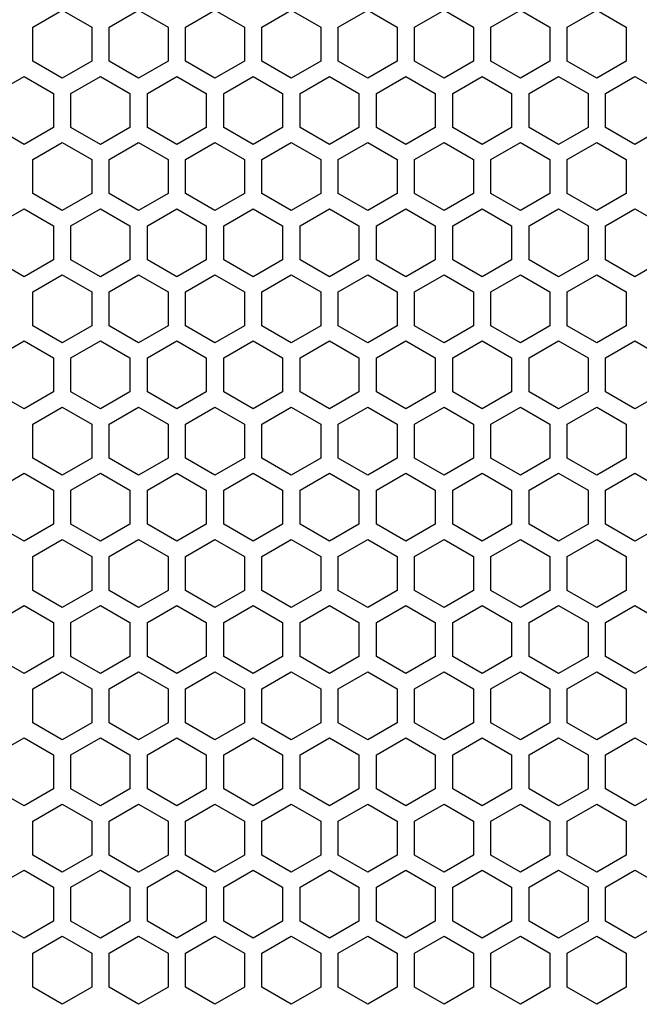
# Model space of a CAD drawing. Extents: x 0 to 841, y 0 to 594.
# Drawn here: x 408 to 425, y 248 to 275 of the extents above; entities that cross this region are included whole.
import ezdxf

# ---------------------------------------------------------------- set-up
doc = ezdxf.new("R2010")
doc.units = 0
doc.layers.get('0').update_dxf_attribs({"linetype": 'CONTINUOUS'})

msp = doc.modelspace()

# ---------------------------------------------------------------- linework, layer by layer
at = {"color": 7, "ltscale": 0.02295}
for p, q in [((408.676544, 274.457245), (409.471558, 274.916229)), ((409.471558, 274.916229), (410.266571, 274.457245)), ((410.738556, 274.457245), (411.533569, 274.916229)), ((413.595551, 274.916229), (414.390564, 274.457245)), ((414.862549, 274.457245), (415.657562, 274.916229)), ((417.719543, 274.916229), (418.514557, 274.457245)), ((419.781555, 274.916229), (420.576569, 274.457245)), ((421.048553, 274.457245), (421.843567, 274.916229)), ((423.905548, 274.916229), (424.700562, 274.457245)), ((408.676544, 273.539246), (408.676544, 274.457245)), ((410.266571, 274.457245), (410.266571, 273.539246)), ((410.738556, 273.539246), (410.738556, 274.457245)), ((412.328552, 274.457245), (412.328552, 273.539246)), ((412.800568, 273.539246), (412.800568, 274.457245)), ((414.390564, 274.457245), (414.390564, 273.539246)), ((414.862549, 273.539246), (414.862549, 274.457245)), ((416.452545, 274.457245), (416.452545, 273.539246)), ((416.924561, 273.539246), (416.924561, 274.457245)), ((418.514557, 274.457245), (418.514557, 273.539246)), ((418.986572, 273.539246), (418.986572, 274.457245)), ((420.576569, 274.457245), (420.576569, 273.539246)), ((421.048553, 273.539246), (421.048553, 274.457245)), ((422.63855, 274.457245), (422.63855, 273.539246)), ((423.110565, 273.539246), (423.110565, 274.457245)), ((424.700562, 274.457245), (424.700562, 273.539246)), ((409.471558, 273.080261), (408.676544, 273.539246)), ((410.266571, 273.539246), (409.471558, 273.080261)), ((411.533569, 273.080261), (410.738556, 273.539246)), ((414.390564, 273.539246), (413.595551, 273.080261)), ((415.657562, 273.080261), (414.862549, 273.539246)), ((418.514557, 273.539246), (417.719543, 273.080261)), ((420.576569, 273.539246), (419.781555, 273.080261)), ((421.843567, 273.080261), (421.048553, 273.539246)), ((424.700562, 273.539246), (423.905548, 273.080261)), ((408.440552, 273.130493), (409.235565, 272.671509)), ((409.70755, 272.671509), (410.502563, 273.130493)), ((412.564545, 273.130493), (413.359558, 272.671509)), ((413.831543, 272.671509), (414.626556, 273.130493)), ((414.626556, 273.130493), (415.42157, 272.671509)), ((415.893555, 272.671509), (416.688568, 273.130493)), ((418.750549, 273.130493), (419.545563, 272.671509)), ((420.017548, 272.671509), (420.812561, 273.130493)), ((420.812561, 273.130493), (421.607574, 272.671509)), ((422.079559, 272.671509), (422.874573, 273.130493)), ((424.936554, 273.130493), (425.731567, 272.671509)), ((409.235565, 272.671509), (409.235565, 271.75351)), ((409.70755, 271.75351), (409.70755, 272.671509)), ((411.297546, 272.671509), (411.297546, 271.75351)), ((411.769562, 271.75351), (411.769562, 272.671509)), ((413.359558, 272.671509), (413.359558, 271.75351)), ((413.831543, 271.75351), (413.831543, 272.671509)), ((415.42157, 272.671509), (415.42157, 271.75351)), ((415.893555, 271.75351), (415.893555, 272.671509)), ((417.483551, 272.671509), (417.483551, 271.75351)), ((417.955566, 271.75351), (417.955566, 272.671509)), ((419.545563, 272.671509), (419.545563, 271.75351)), ((420.017548, 271.75351), (420.017548, 272.671509)), ((421.607574, 272.671509), (421.607574, 271.75351)), ((422.079559, 271.75351), (422.079559, 272.671509)), ((423.669556, 272.671509), (423.669556, 271.75351)), ((424.141571, 271.75351), (424.141571, 272.671509)), ((408.440552, 271.294495), (407.645569, 271.75351)), ((409.235565, 271.75351), (408.440552, 271.294495)), ((410.502563, 271.294495), (409.70755, 271.75351)), ((411.297546, 271.75351), (410.502563, 271.294495)), ((412.564545, 271.294495), (411.769562, 271.75351)), ((413.359558, 271.75351), (412.564545, 271.294495)), ((414.626556, 271.294495), (413.831543, 271.75351)), ((415.42157, 271.75351), (414.626556, 271.294495)), ((416.688568, 271.294495), (415.893555, 271.75351)), ((417.483551, 271.75351), (416.688568, 271.294495)), ((418.750549, 271.294495), (417.955566, 271.75351)), ((419.545563, 271.75351), (418.750549, 271.294495)), ((420.812561, 271.294495), (420.017548, 271.75351)), ((421.607574, 271.75351), (420.812561, 271.294495)), ((422.874573, 271.294495), (422.079559, 271.75351)), ((423.669556, 271.75351), (422.874573, 271.294495)), ((424.936554, 271.294495), (424.141571, 271.75351)), ((425.731567, 271.75351), (424.936554, 271.294495)), ((408.676544, 270.885254), (409.471558, 271.344238)), ((409.471558, 271.344238), (410.266571, 270.885254)), ((410.738556, 270.885254), (411.533569, 271.344238)), ((413.595551, 271.344238), (414.390564, 270.885254)), ((414.862549, 270.885254), (415.657562, 271.344238)), ((417.719543, 271.344238), (418.514557, 270.885254)), ((419.781555, 271.344238), (420.576569, 270.885254)), ((421.048553, 270.885254), (421.843567, 271.344238)), ((423.905548, 271.344238), (424.700562, 270.885254)), ((408.676544, 269.967255), (408.676544, 270.885254)), ((410.266571, 270.885254), (410.266571, 269.967255)), ((410.738556, 269.967255), (410.738556, 270.885254)), ((412.328552, 270.885254), (412.328552, 269.967255)), ((412.800568, 269.967255), (412.800568, 270.885254)), ((414.390564, 270.885254), (414.390564, 269.967255)), ((414.862549, 269.967255), (414.862549, 270.885254)), ((416.452545, 270.885254), (416.452545, 269.967255)), ((416.924561, 269.967255), (416.924561, 270.885254)), ((418.514557, 270.885254), (418.514557, 269.967255)), ((418.986572, 269.967255), (418.986572, 270.885254)), ((420.576569, 270.885254), (420.576569, 269.967255)), ((421.048553, 269.967255), (421.048553, 270.885254)), ((422.63855, 270.885254), (422.63855, 269.967255)), ((423.110565, 269.967255), (423.110565, 270.885254)), ((424.700562, 270.885254), (424.700562, 269.967255)), ((409.471558, 269.50824), (408.676544, 269.967255)), ((410.266571, 269.967255), (409.471558, 269.50824)), ((411.533569, 269.50824), (410.738556, 269.967255)), ((412.328552, 269.967255), (411.533569, 269.50824)), ((413.595551, 269.50824), (412.800568, 269.967255)), ((414.390564, 269.967255), (413.595551, 269.50824)), ((415.657562, 269.50824), (414.862549, 269.967255)), ((416.452545, 269.967255), (415.657562, 269.50824)), ((417.719543, 269.50824), (416.924561, 269.967255)), ((418.514557, 269.967255), (417.719543, 269.50824)), ((419.781555, 269.50824), (418.986572, 269.967255)), ((420.576569, 269.967255), (419.781555, 269.50824)), ((421.843567, 269.50824), (421.048553, 269.967255)), ((422.63855, 269.967255), (421.843567, 269.50824)), ((423.905548, 269.50824), (423.110565, 269.967255)), ((424.700562, 269.967255), (423.905548, 269.50824)), ((408.440552, 269.558472), (409.235565, 269.099487)), ((409.70755, 269.099487), (410.502563, 269.558472)), ((412.564545, 269.558472), (413.359558, 269.099487)), ((413.831543, 269.099487), (414.626556, 269.558472)), ((414.626556, 269.558472), (415.42157, 269.099487)), ((415.893555, 269.099487), (416.688568, 269.558472)), ((418.750549, 269.558472), (419.545563, 269.099487)), ((420.017548, 269.099487), (420.812561, 269.558472)), ((420.812561, 269.558472), (421.607574, 269.099487)), ((422.079559, 269.099487), (422.874573, 269.558472)), ((424.936554, 269.558472), (425.731567, 269.099487)), ((408.440552, 267.722504), (407.645569, 268.181519)), ((409.235565, 268.181519), (408.440552, 267.722504)), ((410.502563, 267.722504), (409.70755, 268.181519)), ((411.297546, 268.181519), (410.502563, 267.722504)), ((412.564545, 267.722504), (411.769562, 268.181519)), ((413.359558, 268.181519), (412.564545, 267.722504)), ((414.626556, 267.722504), (413.831543, 268.181519)), ((415.42157, 268.181519), (414.626556, 267.722504)), ((416.688568, 267.722504), (415.893555, 268.181519)), ((417.483551, 268.181519), (416.688568, 267.722504)), ((418.750549, 267.722504), (417.955566, 268.181519)), ((419.545563, 268.181519), (418.750549, 267.722504)), ((420.812561, 267.722504), (420.017548, 268.181519)), ((421.607574, 268.181519), (420.812561, 267.722504)), ((422.874573, 267.722504), (422.079559, 268.181519)), ((423.669556, 268.181519), (422.874573, 267.722504)), ((424.936554, 267.722504), (424.141571, 268.181519)), ((425.731567, 268.181519), (424.936554, 267.722504)), ((408.676544, 267.313232), (409.471558, 267.772217)), ((409.471558, 267.772217), (410.266571, 267.313232)), ((410.738556, 267.313232), (411.533569, 267.772217)), ((413.595551, 267.772217), (414.390564, 267.313232)), ((414.862549, 267.313232), (415.657562, 267.772217)), ((417.719543, 267.772217), (418.514557, 267.313232)), ((419.781555, 267.772217), (420.576569, 267.313232)), ((421.048553, 267.313232), (421.843567, 267.772217)), ((423.905548, 267.772217), (424.700562, 267.313232)), ((409.471558, 265.936249), (408.676544, 266.395264)), ((410.266571, 266.395264), (409.471558, 265.936249)), ((411.533569, 265.936249), (410.738556, 266.395264)), ((412.328552, 266.395264), (411.533569, 265.936249)), ((413.595551, 265.936249), (412.800568, 266.395264)), ((414.390564, 266.395264), (413.595551, 265.936249)), ((415.657562, 265.936249), (414.862549, 266.395264)), ((416.452545, 266.395264), (415.657562, 265.936249)), ((417.719543, 265.936249), (416.924561, 266.395264)), ((418.514557, 266.395264), (417.719543, 265.936249)), ((419.781555, 265.936249), (418.986572, 266.395264)), ((420.576569, 266.395264), (419.781555, 265.936249)), ((421.843567, 265.936249), (421.048553, 266.395264)), ((422.63855, 266.395264), (421.843567, 265.936249)), ((423.905548, 265.936249), (423.110565, 266.395264)), ((424.700562, 266.395264), (423.905548, 265.936249)), ((408.440552, 265.986481), (409.235565, 265.527496)), ((409.70755, 265.527496), (410.502563, 265.986481)), ((412.564545, 265.986481), (413.359558, 265.527496)), ((413.831543, 265.527496), (414.626556, 265.986481)), ((414.626556, 265.986481), (415.42157, 265.527496)), ((415.893555, 265.527496), (416.688568, 265.986481)), ((418.750549, 265.986481), (419.545563, 265.527496)), ((420.017548, 265.527496), (420.812561, 265.986481)), ((420.812561, 265.986481), (421.607574, 265.527496)), ((422.079559, 265.527496), (422.874573, 265.986481)), ((424.936554, 265.986481), (425.731567, 265.527496)), ((409.235565, 265.527496), (409.235565, 264.609497)), ((409.70755, 264.609497), (409.70755, 265.527496)), ((411.297546, 265.527496), (411.297546, 264.609497)), ((411.769562, 264.609497), (411.769562, 265.527496)), ((413.359558, 265.527496), (413.359558, 264.609497)), ((413.831543, 264.609497), (413.831543, 265.527496)), ((415.42157, 265.527496), (415.42157, 264.609497)), ((415.893555, 264.609497), (415.893555, 265.527496)), ((417.483551, 265.527496), (417.483551, 264.609497)), ((417.955566, 264.609497), (417.955566, 265.527496)), ((419.545563, 265.527496), (419.545563, 264.609497)), ((420.017548, 264.609497), (420.017548, 265.527496)), ((421.607574, 265.527496), (421.607574, 264.609497)), ((422.079559, 264.609497), (422.079559, 265.527496)), ((423.669556, 265.527496), (423.669556, 264.609497)), ((424.141571, 264.609497), (424.141571, 265.527496)), ((409.235565, 264.609497), (408.440552, 264.150513)), ((410.502563, 264.150513), (409.70755, 264.609497)), ((413.359558, 264.609497), (412.564545, 264.150513)), ((414.626556, 264.150513), (413.831543, 264.609497)), ((415.42157, 264.609497), (414.626556, 264.150513)), ((416.688568, 264.150513), (415.893555, 264.609497)), ((419.545563, 264.609497), (418.750549, 264.150513)), ((420.812561, 264.150513), (420.017548, 264.609497)), ((421.607574, 264.609497), (420.812561, 264.150513)), ((422.874573, 264.150513), (422.079559, 264.609497)), ((425.731567, 264.609497), (424.936554, 264.150513)), ((408.676544, 263.741241), (409.471558, 264.200226)), ((409.471558, 264.200226), (410.266571, 263.741241)), ((410.738556, 263.741241), (411.533569, 264.200226)), ((413.595551, 264.200226), (414.390564, 263.741241)), ((414.862549, 263.741241), (415.657562, 264.200226)), ((417.719543, 264.200226), (418.514557, 263.741241)), ((419.781555, 264.200226), (420.576569, 263.741241)), ((421.048553, 263.741241), (421.843567, 264.200226)), ((423.905548, 264.200226), (424.700562, 263.741241)), ((408.676544, 262.823242), (408.676544, 263.741241)), ((410.266571, 263.741241), (410.266571, 262.823242)), ((410.738556, 262.823242), (410.738556, 263.741241)), ((412.328552, 263.741241), (412.328552, 262.823242)), ((412.800568, 262.823242), (412.800568, 263.741241)), ((414.390564, 263.741241), (414.390564, 262.823242)), ((414.862549, 262.823242), (414.862549, 263.741241)), ((416.452545, 263.741241), (416.452545, 262.823242)), ((416.924561, 262.823242), (416.924561, 263.741241)), ((418.514557, 263.741241), (418.514557, 262.823242)), ((418.986572, 262.823242), (418.986572, 263.741241)), ((420.576569, 263.741241), (420.576569, 262.823242)), ((421.048553, 262.823242), (421.048553, 263.741241)), ((422.63855, 263.741241), (422.63855, 262.823242)), ((423.110565, 262.823242), (423.110565, 263.741241)), ((424.700562, 263.741241), (424.700562, 262.823242)), ((409.471558, 262.364258), (408.676544, 262.823242)), ((410.266571, 262.823242), (409.471558, 262.364258)), ((411.533569, 262.364258), (410.738556, 262.823242)), ((414.390564, 262.823242), (413.595551, 262.364258)), ((415.657562, 262.364258), (414.862549, 262.823242)), ((418.514557, 262.823242), (417.719543, 262.364258)), ((420.576569, 262.823242), (419.781555, 262.364258)), ((421.843567, 262.364258), (421.048553, 262.823242)), ((424.700562, 262.823242), (423.905548, 262.364258)), ((408.440552, 262.41449), (409.235565, 261.955505)), ((409.70755, 261.955505), (410.502563, 262.41449)), ((412.564545, 262.41449), (413.359558, 261.955505)), ((413.831543, 261.955505), (414.626556, 262.41449)), ((414.626556, 262.41449), (415.42157, 261.955505)), ((415.893555, 261.955505), (416.688568, 262.41449)), ((418.750549, 262.41449), (419.545563, 261.955505)), ((420.017548, 261.955505), (420.812561, 262.41449)), ((420.812561, 262.41449), (421.607574, 261.955505)), ((422.079559, 261.955505), (422.874573, 262.41449)), ((424.936554, 262.41449), (425.731567, 261.955505)), ((409.235565, 261.955505), (409.235565, 261.037506)), ((409.70755, 261.037506), (409.70755, 261.955505)), ((411.297546, 261.955505), (411.297546, 261.037506)), ((411.769562, 261.037506), (411.769562, 261.955505)), ((413.359558, 261.955505), (413.359558, 261.037506)), ((413.831543, 261.037506), (413.831543, 261.955505)), ((415.42157, 261.955505), (415.42157, 261.037506)), ((415.893555, 261.037506), (415.893555, 261.955505)), ((417.483551, 261.955505), (417.483551, 261.037506)), ((417.955566, 261.037506), (417.955566, 261.955505)), ((419.545563, 261.955505), (419.545563, 261.037506)), ((420.017548, 261.037506), (420.017548, 261.955505)), ((421.607574, 261.955505), (421.607574, 261.037506)), ((422.079559, 261.037506), (422.079559, 261.955505)), ((423.669556, 261.955505), (423.669556, 261.037506)), ((424.141571, 261.037506), (424.141571, 261.955505)), ((408.440552, 260.578491), (407.645569, 261.037506)), ((409.235565, 261.037506), (408.440552, 260.578491)), ((410.502563, 260.578491), (409.70755, 261.037506)), ((411.297546, 261.037506), (410.502563, 260.578491)), ((412.564545, 260.578491), (411.769562, 261.037506)), ((413.359558, 261.037506), (412.564545, 260.578491)), ((414.626556, 260.578491), (413.831543, 261.037506)), ((415.42157, 261.037506), (414.626556, 260.578491)), ((416.688568, 260.578491), (415.893555, 261.037506)), ((417.483551, 261.037506), (416.688568, 260.578491)), ((418.750549, 260.578491), (417.955566, 261.037506)), ((419.545563, 261.037506), (418.750549, 260.578491)), ((420.812561, 260.578491), (420.017548, 261.037506)), ((421.607574, 261.037506), (420.812561, 260.578491)), ((422.874573, 260.578491), (422.079559, 261.037506)), ((423.669556, 261.037506), (422.874573, 260.578491)), ((424.936554, 260.578491), (424.141571, 261.037506)), ((425.731567, 261.037506), (424.936554, 260.578491)), ((408.676544, 260.16925), (409.471558, 260.628235)), ((409.471558, 260.628235), (410.266571, 260.16925)), ((410.738556, 260.16925), (411.533569, 260.628235)), ((413.595551, 260.628235), (414.390564, 260.16925)), ((414.862549, 260.16925), (415.657562, 260.628235)), ((417.719543, 260.628235), (418.514557, 260.16925)), ((419.781555, 260.628235), (420.576569, 260.16925)), ((421.048553, 260.16925), (421.843567, 260.628235)), ((423.905548, 260.628235), (424.700562, 260.16925)), ((408.676544, 259.251251), (408.676544, 260.16925)), ((410.266571, 260.16925), (410.266571, 259.251251)), ((410.738556, 259.251251), (410.738556, 260.16925)), ((412.328552, 260.16925), (412.328552, 259.251251)), ((412.800568, 259.251251), (412.800568, 260.16925)), ((414.390564, 260.16925), (414.390564, 259.251251)), ((414.862549, 259.251251), (414.862549, 260.16925)), ((416.452545, 260.16925), (416.452545, 259.251251)), ((416.924561, 259.251251), (416.924561, 260.16925)), ((418.514557, 260.16925), (418.514557, 259.251251)), ((418.986572, 259.251251), (418.986572, 260.16925)), ((420.576569, 260.16925), (420.576569, 259.251251)), ((421.048553, 259.251251), (421.048553, 260.16925)), ((422.63855, 260.16925), (422.63855, 259.251251)), ((423.110565, 259.251251), (423.110565, 260.16925)), ((424.700562, 260.16925), (424.700562, 259.251251)), ((409.471558, 258.792236), (408.676544, 259.251251)), ((410.266571, 259.251251), (409.471558, 258.792236)), ((411.533569, 258.792236), (410.738556, 259.251251)), ((412.328552, 259.251251), (411.533569, 258.792236)), ((413.595551, 258.792236), (412.800568, 259.251251)), ((414.390564, 259.251251), (413.595551, 258.792236)), ((415.657562, 258.792236), (414.862549, 259.251251)), ((416.452545, 259.251251), (415.657562, 258.792236)), ((417.719543, 258.792236), (416.924561, 259.251251)), ((418.514557, 259.251251), (417.719543, 258.792236)), ((419.781555, 258.792236), (418.986572, 259.251251)), ((420.576569, 259.251251), (419.781555, 258.792236)), ((421.843567, 258.792236), (421.048553, 259.251251)), ((422.63855, 259.251251), (421.843567, 258.792236)), ((423.905548, 258.792236), (423.110565, 259.251251)), ((424.700562, 259.251251), (423.905548, 258.792236)), ((408.440552, 258.842468), (409.235565, 258.383484)), ((409.70755, 258.383484), (410.502563, 258.842468)), ((412.564545, 258.842468), (413.359558, 258.383484)), ((413.831543, 258.383484), (414.626556, 258.842468)), ((414.626556, 258.842468), (415.42157, 258.383484)), ((415.893555, 258.383484), (416.688568, 258.842468)), ((418.750549, 258.842468), (419.545563, 258.383484)), ((420.017548, 258.383484), (420.812561, 258.842468)), ((420.812561, 258.842468), (421.607574, 258.383484)), ((422.079559, 258.383484), (422.874573, 258.842468)), ((424.936554, 258.842468), (425.731567, 258.383484)), ((408.440552, 257.0065), (407.645569, 257.465515)), ((409.235565, 257.465515), (408.440552, 257.0065)), ((410.502563, 257.0065), (409.70755, 257.465515)), ((411.297546, 257.465515), (410.502563, 257.0065)), ((412.564545, 257.0065), (411.769562, 257.465515)), ((413.359558, 257.465515), (412.564545, 257.0065)), ((414.626556, 257.0065), (413.831543, 257.465515)), ((415.42157, 257.465515), (414.626556, 257.0065)), ((416.688568, 257.0065), (415.893555, 257.465515)), ((417.483551, 257.465515), (416.688568, 257.0065)), ((418.750549, 257.0065), (417.955566, 257.465515)), ((419.545563, 257.465515), (418.750549, 257.0065)), ((420.812561, 257.0065), (420.017548, 257.465515)), ((421.607574, 257.465515), (420.812561, 257.0065)), ((422.874573, 257.0065), (422.079559, 257.465515)), ((423.669556, 257.465515), (422.874573, 257.0065)), ((424.936554, 257.0065), (424.141571, 257.465515)), ((425.731567, 257.465515), (424.936554, 257.0065)), ((408.676544, 256.597229), (409.471558, 257.056213)), ((409.471558, 257.056213), (410.266571, 256.597229)), ((410.738556, 256.597229), (411.533569, 257.056213)), ((413.595551, 257.056213), (414.390564, 256.597229)), ((414.862549, 256.597229), (415.657562, 257.056213)), ((417.719543, 257.056213), (418.514557, 256.597229)), ((419.781555, 257.056213), (420.576569, 256.597229)), ((421.048553, 256.597229), (421.843567, 257.056213)), ((423.905548, 257.056213), (424.700562, 256.597229)), ((408.676544, 255.679245), (408.676544, 256.597229)), ((410.266571, 256.597229), (410.266571, 255.679245)), ((410.738556, 255.679245), (410.738556, 256.597229)), ((412.328552, 256.597229), (412.328552, 255.679245)), ((412.800568, 255.679245), (412.800568, 256.597229)), ((414.390564, 256.597229), (414.390564, 255.679245)), ((414.862549, 255.679245), (414.862549, 256.597229)), ((416.452545, 256.597229), (416.452545, 255.679245)), ((416.924561, 255.679245), (416.924561, 256.597229)), ((418.514557, 256.597229), (418.514557, 255.679245)), ((418.986572, 255.679245), (418.986572, 256.597229)), ((420.576569, 256.597229), (420.576569, 255.679245)), ((421.048553, 255.679245), (421.048553, 256.597229)), ((422.63855, 256.597229), (422.63855, 255.679245)), ((423.110565, 255.679245), (423.110565, 256.597229)), ((424.700562, 256.597229), (424.700562, 255.679245)), ((409.471558, 255.220245), (408.676544, 255.679245)), ((410.266571, 255.679245), (409.471558, 255.220245)), ((411.533569, 255.220245), (410.738556, 255.679245)), ((414.390564, 255.679245), (413.595551, 255.220245)), ((415.657562, 255.220245), (414.862549, 255.679245)), ((418.514557, 255.679245), (417.719543, 255.220245)), ((420.576569, 255.679245), (419.781555, 255.220245)), ((421.843567, 255.220245), (421.048553, 255.679245)), ((424.700562, 255.679245), (423.905548, 255.220245)), ((408.440552, 255.270477), (409.235565, 254.811493)), ((409.70755, 254.811493), (410.502563, 255.270477)), ((412.564545, 255.270477), (413.359558, 254.811493)), ((413.831543, 254.811493), (414.626556, 255.270477)), ((414.626556, 255.270477), (415.42157, 254.811493)), ((415.893555, 254.811493), (416.688568, 255.270477)), ((418.750549, 255.270477), (419.545563, 254.811493)), ((420.017548, 254.811493), (420.812561, 255.270477)), ((420.812561, 255.270477), (421.607574, 254.811493)), ((422.079559, 254.811493), (422.874573, 255.270477)), ((424.936554, 255.270477), (425.731567, 254.811493)), ((409.235565, 254.811493), (409.235565, 253.893494)), ((409.70755, 253.893494), (409.70755, 254.811493)), ((411.297546, 254.811493), (411.297546, 253.893494)), ((411.769562, 253.893494), (411.769562, 254.811493)), ((413.359558, 254.811493), (413.359558, 253.893494)), ((413.831543, 253.893494), (413.831543, 254.811493)), ((415.42157, 254.811493), (415.42157, 253.893494)), ((415.893555, 253.893494), (415.893555, 254.811493)), ((417.483551, 254.811493), (417.483551, 253.893494)), ((417.955566, 253.893494), (417.955566, 254.811493)), ((419.545563, 254.811493), (419.545563, 253.893494)), ((420.017548, 253.893494), (420.017548, 254.811493)), ((421.607574, 254.811493), (421.607574, 253.893494)), ((422.079559, 253.893494), (422.079559, 254.811493)), ((423.669556, 254.811493), (423.669556, 253.893494)), ((424.141571, 253.893494), (424.141571, 254.811493)), ((409.235565, 253.893494), (408.440552, 253.434509)), ((410.502563, 253.434509), (409.70755, 253.893494)), ((413.359558, 253.893494), (412.564545, 253.434509)), ((414.626556, 253.434509), (413.831543, 253.893494)), ((415.42157, 253.893494), (414.626556, 253.434509)), ((416.688568, 253.434509), (415.893555, 253.893494)), ((419.545563, 253.893494), (418.750549, 253.434509)), ((420.812561, 253.434509), (420.017548, 253.893494)), ((421.607574, 253.893494), (420.812561, 253.434509)), ((422.874573, 253.434509), (422.079559, 253.893494)), ((425.731567, 253.893494), (424.936554, 253.434509)), ((408.676544, 253.025238), (409.471558, 253.484222)), ((409.471558, 253.484222), (410.266571, 253.025238)), ((410.738556, 253.025238), (411.533569, 253.484222)), ((413.595551, 253.484222), (414.390564, 253.025238)), ((414.862549, 253.025238), (415.657562, 253.484222)), ((417.719543, 253.484222), (418.514557, 253.025238)), ((419.781555, 253.484222), (420.576569, 253.025238)), ((421.048553, 253.025238), (421.843567, 253.484222)), ((423.905548, 253.484222), (424.700562, 253.025238)), ((408.676544, 252.107239), (408.676544, 253.025238)), ((410.266571, 253.025238), (410.266571, 252.107239)), ((410.738556, 252.107239), (410.738556, 253.025238)), ((412.328552, 253.025238), (412.328552, 252.107239)), ((412.800568, 252.107239), (412.800568, 253.025238)), ((414.390564, 253.025238), (414.390564, 252.107239)), ((414.862549, 252.107239), (414.862549, 253.025238)), ((416.452545, 253.025238), (416.452545, 252.107239)), ((416.924561, 252.107239), (416.924561, 253.025238)), ((418.514557, 253.025238), (418.514557, 252.107239)), ((418.986572, 252.107239), (418.986572, 253.025238)), ((420.576569, 253.025238), (420.576569, 252.107239)), ((421.048553, 252.107239), (421.048553, 253.025238)), ((422.63855, 253.025238), (422.63855, 252.107239)), ((423.110565, 252.107239), (423.110565, 253.025238)), ((424.700562, 253.025238), (424.700562, 252.107239)), ((409.471558, 251.648254), (408.676544, 252.107239)), ((410.266571, 252.107239), (409.471558, 251.648254)), ((411.533569, 251.648254), (410.738556, 252.107239)), ((414.390564, 252.107239), (413.595551, 251.648254)), ((415.657562, 251.648254), (414.862549, 252.107239)), ((418.514557, 252.107239), (417.719543, 251.648254)), ((420.576569, 252.107239), (419.781555, 251.648254)), ((421.843567, 251.648254), (421.048553, 252.107239)), ((424.700562, 252.107239), (423.905548, 251.648254)), ((408.440552, 251.698486), (409.235565, 251.239487)), ((409.70755, 251.239487), (410.502563, 251.698486)), ((412.564545, 251.698486), (413.359558, 251.239487)), ((413.831543, 251.239487), (414.626556, 251.698486)), ((414.626556, 251.698486), (415.42157, 251.239487)), ((415.893555, 251.239487), (416.688568, 251.698486)), ((418.750549, 251.698486), (419.545563, 251.239487)), ((420.017548, 251.239487), (420.812561, 251.698486)), ((420.812561, 251.698486), (421.607574, 251.239487)), ((422.079559, 251.239487), (422.874573, 251.698486)), ((424.936554, 251.698486), (425.731567, 251.239487)), ((409.235565, 251.239487), (409.235565, 250.321503)), ((409.70755, 250.321503), (409.70755, 251.239487)), ((411.297546, 251.239487), (411.297546, 250.321503)), ((411.769562, 250.321503), (411.769562, 251.239487)), ((413.359558, 251.239487), (413.359558, 250.321503)), ((413.831543, 250.321503), (413.831543, 251.239487)), ((415.42157, 251.239487), (415.42157, 250.321503)), ((415.893555, 250.321503), (415.893555, 251.239487)), ((417.483551, 251.239487), (417.483551, 250.321503)), ((417.955566, 250.321503), (417.955566, 251.239487)), ((419.545563, 251.239487), (419.545563, 250.321503)), ((420.017548, 250.321503), (420.017548, 251.239487)), ((421.607574, 251.239487), (421.607574, 250.321503)), ((422.079559, 250.321503), (422.079559, 251.239487)), ((423.669556, 251.239487), (423.669556, 250.321503)), ((424.141571, 250.321503), (424.141571, 251.239487)), ((409.235565, 250.321503), (408.440552, 249.862503)), ((410.502563, 249.862503), (409.70755, 250.321503)), ((413.359558, 250.321503), (412.564545, 249.862503)), ((414.626556, 249.862503), (413.831543, 250.321503)), ((415.42157, 250.321503), (414.626556, 249.862503)), ((416.688568, 249.862503), (415.893555, 250.321503)), ((419.545563, 250.321503), (418.750549, 249.862503)), ((420.812561, 249.862503), (420.017548, 250.321503)), ((421.607574, 250.321503), (420.812561, 249.862503)), ((422.874573, 249.862503), (422.079559, 250.321503)), ((425.731567, 250.321503), (424.936554, 249.862503)), ((408.676544, 249.453232), (409.471558, 249.912231)), ((409.471558, 249.912231), (410.266571, 249.453232)), ((410.738556, 249.453232), (411.533569, 249.912231)), ((413.595551, 249.912231), (414.390564, 249.453232)), ((414.862549, 249.453232), (415.657562, 249.912231)), ((417.719543, 249.912231), (418.514557, 249.453232)), ((419.781555, 249.912231), (420.576569, 249.453232)), ((421.048553, 249.453232), (421.843567, 249.912231)), ((423.905548, 249.912231), (424.700562, 249.453232)), ((408.676544, 248.535248), (408.676544, 249.453232)), ((410.266571, 249.453232), (410.266571, 248.535248)), ((410.738556, 248.535248), (410.738556, 249.453232)), ((412.328552, 249.453232), (412.328552, 248.535248)), ((412.800568, 248.535248), (412.800568, 249.453232)), ((414.390564, 249.453232), (414.390564, 248.535248)), ((414.862549, 248.535248), (414.862549, 249.453232)), ((416.452545, 249.453232), (416.452545, 248.535248)), ((416.924561, 248.535248), (416.924561, 249.453232)), ((418.514557, 249.453232), (418.514557, 248.535248)), ((418.986572, 248.535248), (418.986572, 249.453232)), ((420.576569, 249.453232), (420.576569, 248.535248)), ((421.048553, 248.535248), (421.048553, 249.453232)), ((422.63855, 249.453232), (422.63855, 248.535248)), ((423.110565, 248.535248), (423.110565, 249.453232)), ((424.700562, 249.453232), (424.700562, 248.535248)), ((409.471558, 248.076248), (408.676544, 248.535248)), ((410.266571, 248.535248), (409.471558, 248.076248)), ((411.533569, 248.076248), (410.738556, 248.535248)), ((414.390564, 248.535248), (413.595551, 248.076248)), ((415.657562, 248.076248), (414.862549, 248.535248)), ((418.514557, 248.535248), (417.719543, 248.076248)), ((420.576569, 248.535248), (419.781555, 248.076248)), ((421.843567, 248.076248), (421.048553, 248.535248)), ((424.700562, 248.535248), (423.905548, 248.076248))]:
    msp.add_line(p, q, dxfattribs=at)
at = {"color": 7, "ltscale": 0.022949}
for p, q in [((411.533569, 274.916229), (412.328552, 274.457245)), ((412.800568, 274.457245), (413.595551, 274.916229)), ((415.657562, 274.916229), (416.452545, 274.457245)), ((416.924561, 274.457245), (417.719543, 274.916229)), ((418.986572, 274.457245), (419.781555, 274.916229)), ((421.843567, 274.916229), (422.63855, 274.457245)), ((423.110565, 274.457245), (423.905548, 274.916229)), ((412.328552, 273.539246), (411.533569, 273.080261)), ((413.595551, 273.080261), (412.800568, 273.539246)), ((416.452545, 273.539246), (415.657562, 273.080261)), ((417.719543, 273.080261), (416.924561, 273.539246)), ((419.781555, 273.080261), (418.986572, 273.539246)), ((422.63855, 273.539246), (421.843567, 273.080261)), ((423.905548, 273.080261), (423.110565, 273.539246)), ((407.645569, 272.671509), (408.440552, 273.130493)), ((410.502563, 273.130493), (411.297546, 272.671509)), ((411.769562, 272.671509), (412.564545, 273.130493)), ((416.688568, 273.130493), (417.483551, 272.671509)), ((417.955566, 272.671509), (418.750549, 273.130493)), ((422.874573, 273.130493), (423.669556, 272.671509)), ((424.141571, 272.671509), (424.936554, 273.130493)), ((411.533569, 271.344238), (412.328552, 270.885254)), ((412.800568, 270.885254), (413.595551, 271.344238)), ((415.657562, 271.344238), (416.452545, 270.885254)), ((416.924561, 270.885254), (417.719543, 271.344238)), ((418.986572, 270.885254), (419.781555, 271.344238)), ((421.843567, 271.344238), (422.63855, 270.885254)), ((423.110565, 270.885254), (423.905548, 271.344238)), ((407.645569, 269.099487), (408.440552, 269.558472)), ((410.502563, 269.558472), (411.297546, 269.099487)), ((411.769562, 269.099487), (412.564545, 269.558472)), ((416.688568, 269.558472), (417.483551, 269.099487)), ((417.955566, 269.099487), (418.750549, 269.558472)), ((422.874573, 269.558472), (423.669556, 269.099487)), ((424.141571, 269.099487), (424.936554, 269.558472)), ((409.235565, 269.099487), (409.235565, 268.181519)), ((409.70755, 268.181519), (409.70755, 269.099487)), ((411.297546, 269.099487), (411.297546, 268.181519)), ((411.769562, 268.181519), (411.769562, 269.099487)), ((413.359558, 269.099487), (413.359558, 268.181519)), ((413.831543, 268.181519), (413.831543, 269.099487)), ((415.42157, 269.099487), (415.42157, 268.181519)), ((415.893555, 268.181519), (415.893555, 269.099487)), ((417.483551, 269.099487), (417.483551, 268.181519)), ((417.955566, 268.181519), (417.955566, 269.099487)), ((419.545563, 269.099487), (419.545563, 268.181519)), ((420.017548, 268.181519), (420.017548, 269.099487)), ((421.607574, 269.099487), (421.607574, 268.181519)), ((422.079559, 268.181519), (422.079559, 269.099487)), ((423.669556, 269.099487), (423.669556, 268.181519)), ((424.141571, 268.181519), (424.141571, 269.099487)), ((411.533569, 267.772217), (412.328552, 267.313232)), ((412.800568, 267.313232), (413.595551, 267.772217)), ((415.657562, 267.772217), (416.452545, 267.313232)), ((416.924561, 267.313232), (417.719543, 267.772217)), ((418.986572, 267.313232), (419.781555, 267.772217)), ((421.843567, 267.772217), (422.63855, 267.313232)), ((423.110565, 267.313232), (423.905548, 267.772217)), ((408.676544, 266.395264), (408.676544, 267.313232)), ((410.266571, 267.313232), (410.266571, 266.395264)), ((410.738556, 266.395264), (410.738556, 267.313232)), ((412.328552, 267.313232), (412.328552, 266.395264)), ((412.800568, 266.395264), (412.800568, 267.313232)), ((414.390564, 267.313232), (414.390564, 266.395264)), ((414.862549, 266.395264), (414.862549, 267.313232)), ((416.452545, 267.313232), (416.452545, 266.395264)), ((416.924561, 266.395264), (416.924561, 267.313232)), ((418.514557, 267.313232), (418.514557, 266.395264)), ((418.986572, 266.395264), (418.986572, 267.313232)), ((420.576569, 267.313232), (420.576569, 266.395264)), ((421.048553, 266.395264), (421.048553, 267.313232)), ((422.63855, 267.313232), (422.63855, 266.395264)), ((423.110565, 266.395264), (423.110565, 267.313232)), ((424.700562, 267.313232), (424.700562, 266.395264)), ((407.645569, 265.527496), (408.440552, 265.986481)), ((410.502563, 265.986481), (411.297546, 265.527496)), ((411.769562, 265.527496), (412.564545, 265.986481)), ((416.688568, 265.986481), (417.483551, 265.527496)), ((417.955566, 265.527496), (418.750549, 265.986481)), ((422.874573, 265.986481), (423.669556, 265.527496)), ((424.141571, 265.527496), (424.936554, 265.986481)), ((408.440552, 264.150513), (407.645569, 264.609497)), ((411.297546, 264.609497), (410.502563, 264.150513)), ((412.564545, 264.150513), (411.769562, 264.609497)), ((417.483551, 264.609497), (416.688568, 264.150513)), ((418.750549, 264.150513), (417.955566, 264.609497)), ((423.669556, 264.609497), (422.874573, 264.150513)), ((424.936554, 264.150513), (424.141571, 264.609497)), ((411.533569, 264.200226), (412.328552, 263.741241)), ((412.800568, 263.741241), (413.595551, 264.200226)), ((415.657562, 264.200226), (416.452545, 263.741241)), ((416.924561, 263.741241), (417.719543, 264.200226)), ((418.986572, 263.741241), (419.781555, 264.200226)), ((421.843567, 264.200226), (422.63855, 263.741241)), ((423.110565, 263.741241), (423.905548, 264.200226)), ((412.328552, 262.823242), (411.533569, 262.364258)), ((413.595551, 262.364258), (412.800568, 262.823242)), ((416.452545, 262.823242), (415.657562, 262.364258)), ((417.719543, 262.364258), (416.924561, 262.823242)), ((419.781555, 262.364258), (418.986572, 262.823242)), ((422.63855, 262.823242), (421.843567, 262.364258)), ((423.905548, 262.364258), (423.110565, 262.823242)), ((407.645569, 261.955505), (408.440552, 262.41449)), ((410.502563, 262.41449), (411.297546, 261.955505)), ((411.769562, 261.955505), (412.564545, 262.41449)), ((416.688568, 262.41449), (417.483551, 261.955505)), ((417.955566, 261.955505), (418.750549, 262.41449)), ((422.874573, 262.41449), (423.669556, 261.955505)), ((424.141571, 261.955505), (424.936554, 262.41449)), ((411.533569, 260.628235), (412.328552, 260.16925)), ((412.800568, 260.16925), (413.595551, 260.628235)), ((415.657562, 260.628235), (416.452545, 260.16925)), ((416.924561, 260.16925), (417.719543, 260.628235)), ((418.986572, 260.16925), (419.781555, 260.628235)), ((421.843567, 260.628235), (422.63855, 260.16925)), ((423.110565, 260.16925), (423.905548, 260.628235)), ((407.645569, 258.383484), (408.440552, 258.842468)), ((410.502563, 258.842468), (411.297546, 258.383484)), ((411.769562, 258.383484), (412.564545, 258.842468)), ((416.688568, 258.842468), (417.483551, 258.383484)), ((417.955566, 258.383484), (418.750549, 258.842468)), ((422.874573, 258.842468), (423.669556, 258.383484)), ((424.141571, 258.383484), (424.936554, 258.842468)), ((409.235565, 258.383484), (409.235565, 257.465515)), ((409.70755, 257.465515), (409.70755, 258.383484)), ((411.297546, 258.383484), (411.297546, 257.465515)), ((411.769562, 257.465515), (411.769562, 258.383484)), ((413.359558, 258.383484), (413.359558, 257.465515)), ((413.831543, 257.465515), (413.831543, 258.383484)), ((415.42157, 258.383484), (415.42157, 257.465515)), ((415.893555, 257.465515), (415.893555, 258.383484)), ((417.483551, 258.383484), (417.483551, 257.465515)), ((417.955566, 257.465515), (417.955566, 258.383484)), ((419.545563, 258.383484), (419.545563, 257.465515)), ((420.017548, 257.465515), (420.017548, 258.383484)), ((421.607574, 258.383484), (421.607574, 257.465515)), ((422.079559, 257.465515), (422.079559, 258.383484)), ((423.669556, 258.383484), (423.669556, 257.465515)), ((424.141571, 257.465515), (424.141571, 258.383484)), ((411.533569, 257.056213), (412.328552, 256.597229)), ((412.800568, 256.597229), (413.595551, 257.056213)), ((415.657562, 257.056213), (416.452545, 256.597229)), ((416.924561, 256.597229), (417.719543, 257.056213)), ((418.986572, 256.597229), (419.781555, 257.056213)), ((421.843567, 257.056213), (422.63855, 256.597229)), ((423.110565, 256.597229), (423.905548, 257.056213)), ((412.328552, 255.679245), (411.533569, 255.220245)), ((413.595551, 255.220245), (412.800568, 255.679245)), ((416.452545, 255.679245), (415.657562, 255.220245)), ((417.719543, 255.220245), (416.924561, 255.679245)), ((419.781555, 255.220245), (418.986572, 255.679245)), ((422.63855, 255.679245), (421.843567, 255.220245)), ((423.905548, 255.220245), (423.110565, 255.679245)), ((407.645569, 254.811493), (408.440552, 255.270477)), ((410.502563, 255.270477), (411.297546, 254.811493)), ((411.769562, 254.811493), (412.564545, 255.270477)), ((416.688568, 255.270477), (417.483551, 254.811493)), ((417.955566, 254.811493), (418.750549, 255.270477)), ((422.874573, 255.270477), (423.669556, 254.811493)), ((424.141571, 254.811493), (424.936554, 255.270477)), ((408.440552, 253.434509), (407.645569, 253.893494)), ((411.297546, 253.893494), (410.502563, 253.434509)), ((412.564545, 253.434509), (411.769562, 253.893494)), ((417.483551, 253.893494), (416.688568, 253.434509)), ((418.750549, 253.434509), (417.955566, 253.893494)), ((423.669556, 253.893494), (422.874573, 253.434509)), ((424.936554, 253.434509), (424.141571, 253.893494)), ((411.533569, 253.484222), (412.328552, 253.025238)), ((412.800568, 253.025238), (413.595551, 253.484222)), ((415.657562, 253.484222), (416.452545, 253.025238)), ((416.924561, 253.025238), (417.719543, 253.484222)), ((418.986572, 253.025238), (419.781555, 253.484222)), ((421.843567, 253.484222), (422.63855, 253.025238)), ((423.110565, 253.025238), (423.905548, 253.484222)), ((412.328552, 252.107239), (411.533569, 251.648254)), ((413.595551, 251.648254), (412.800568, 252.107239)), ((416.452545, 252.107239), (415.657562, 251.648254)), ((417.719543, 251.648254), (416.924561, 252.107239)), ((419.781555, 251.648254), (418.986572, 252.107239)), ((422.63855, 252.107239), (421.843567, 251.648254)), ((423.905548, 251.648254), (423.110565, 252.107239)), ((407.645569, 251.239487), (408.440552, 251.698486)), ((410.502563, 251.698486), (411.297546, 251.239487)), ((411.769562, 251.239487), (412.564545, 251.698486)), ((416.688568, 251.698486), (417.483551, 251.239487)), ((417.955566, 251.239487), (418.750549, 251.698486)), ((422.874573, 251.698486), (423.669556, 251.239487)), ((424.141571, 251.239487), (424.936554, 251.698486)), ((408.440552, 249.862503), (407.645569, 250.321503)), ((411.297546, 250.321503), (410.502563, 249.862503)), ((412.564545, 249.862503), (411.769562, 250.321503)), ((417.483551, 250.321503), (416.688568, 249.862503)), ((418.750549, 249.862503), (417.955566, 250.321503)), ((423.669556, 250.321503), (422.874573, 249.862503)), ((424.936554, 249.862503), (424.141571, 250.321503)), ((411.533569, 249.912231), (412.328552, 249.453232)), ((412.800568, 249.453232), (413.595551, 249.912231)), ((415.657562, 249.912231), (416.452545, 249.453232)), ((416.924561, 249.453232), (417.719543, 249.912231)), ((418.986572, 249.453232), (419.781555, 249.912231)), ((421.843567, 249.912231), (422.63855, 249.453232)), ((423.110565, 249.453232), (423.905548, 249.912231)), ((412.328552, 248.535248), (411.533569, 248.076248)), ((413.595551, 248.076248), (412.800568, 248.535248)), ((416.452545, 248.535248), (415.657562, 248.076248)), ((417.719543, 248.076248), (416.924561, 248.535248)), ((419.781555, 248.076248), (418.986572, 248.535248)), ((422.63855, 248.535248), (421.843567, 248.076248)), ((423.905548, 248.076248), (423.110565, 248.535248))]:
    msp.add_line(p, q, dxfattribs=at)

doc.saveas('drawing.dxf')
